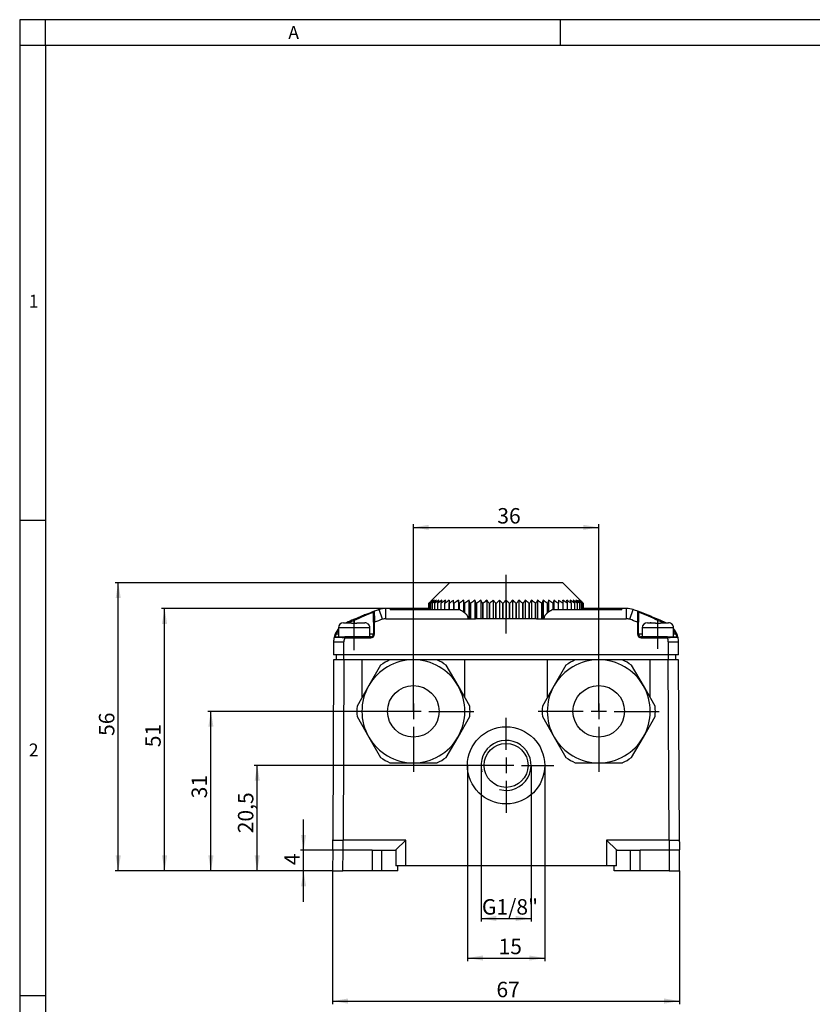
# Model space of a CAD drawing. Units: millimetres. Extents: x 5 to 415, y 5 to 292.
# Drawn here: x 5 to 159, y 101 to 292 of the extents above; entities that cross this region are included whole.
import ezdxf
from ezdxf.enums import TextEntityAlignment as Align
from ezdxf.lldxf.tags import DXFTag

# ---------------------------------------------------------------- set-up
doc = ezdxf.new("R2010")
doc.units = ezdxf.units.MM
doc.layers.add('Default', color=7, linetype='Continuous')
doc.layers.add('LHS_SYSTEM_15', color=7, linetype='Continuous')
doc.styles.add('SEACAD_arial_ttf', font='arial.ttf')
doc.styles.add('SEACAD_seiso_ttf', font='seiso.ttf')
tags = doc.linetypes.add('CENTER2', pattern=[28.575, 19.05, -3.175, 3.175, -3.175]).pattern_tags.tags
tags[10:11] = [DXFTag(74, 4), DXFTag(75, 0), DXFTag(340, '0'), DXFTag(46, 0.0), DXFTag(50, 0.0), DXFTag(44, 0.0), DXFTag(45, 0.0)]
tags[8:9] = [DXFTag(74, 4), DXFTag(75, 0), DXFTag(340, '0'), DXFTag(46, 0.0), DXFTag(50, 0.0), DXFTag(44, 0.0), DXFTag(45, 0.0)]
tags[6:7] = [DXFTag(74, 4), DXFTag(75, 0), DXFTag(340, '0'), DXFTag(46, 0.0), DXFTag(50, 0.0), DXFTag(44, 0.0), DXFTag(45, 0.0)]
tags[4:5] = [DXFTag(74, 4), DXFTag(75, 0), DXFTag(340, '0'), DXFTag(46, 0.0), DXFTag(50, 0.0), DXFTag(44, 0.0), DXFTag(45, 0.0)]
doc.dimstyles.new('DIN', dxfattribs={"dimtxt": 3, "dimasz": 3, "dimexe": 0.6, "dimexo": 0, "dimgap": 1.5, "dimtad": 1, "dimtxsty": 'SEACAD_seiso_ttf', "dimblk1": '_SE_FILLED', "dimblk2": '_SE_FILLED', "dimsah": 1, "dimcen": 1.5, "dimazin": 0, "dimtfac": 1, "dimtmove": 0, "dimatfit": 3, "dimfxl": 1, "dimtolj": 1, "dimarcsym": 0})

# ---------------------------------------------------------------- blocks, each defined once
blk = doc.blocks.new('SEANNOT_GROUP14')
at = {"layer": 'Default', "color": 7, "linetype": 'CENTER2'}
blk.add_line((99.45, 172.77), (99.45, 184.12), dxfattribs=at)
blk = doc.blocks.new('SEANNOT_GROUP15')
at = {"layer": 'Default', "color": 7, "linetype": 'CENTER2'}
blk.add_line((128.95, 169.75), (128.95, 175.58), dxfattribs=at)
blk = doc.blocks.new('SEANNOT_GROUP16')
at = {"layer": 'Default', "color": 7, "linetype": 'CENTER2'}
blk.add_line((69.95, 169.49), (69.95, 175.58), dxfattribs=at)
blk = doc.blocks.new('SEANNOT_GROUP17')
at = {"layer": 'Default', "color": 7, "linetype": 'CENTER2'}
for p, q in [((117.45, 160.63), (117.45, 169.38)), ((117.45, 159.13), (117.45, 156.13)), ((114.45, 157.63), (105.7, 157.63)), ((118.95, 157.63), (115.95, 157.63)), ((120.45, 157.63), (129.2, 157.63)), ((117.45, 154.63), (117.45, 145.88))]:
    blk.add_line(p, q, dxfattribs=at)
blk = doc.blocks.new('SEANNOT_GROUP18')
at = {"layer": 'Default', "color": 7, "linetype": 'CENTER2'}
for p, q in [((99.45, 150.13), (99.45, 156.38)), ((99.45, 148.63), (99.45, 145.63)), ((96.45, 147.13), (90.2, 147.13)), ((100.95, 147.13), (97.95, 147.13)), ((102.45, 147.13), (108.7, 147.13)), ((99.45, 144.13), (99.45, 137.88))]:
    blk.add_line(p, q, dxfattribs=at)
blk = doc.blocks.new('SEANNOT_GROUP19')
at = {"layer": 'Default', "color": 7, "linetype": 'CENTER2'}
for p, q in [((81.45, 160.63), (81.45, 169.38)), ((81.45, 159.13), (81.45, 156.13)), ((78.45, 157.63), (69.7, 157.63)), ((82.95, 157.63), (79.95, 157.63)), ((84.45, 157.63), (93.2, 157.63)), ((81.45, 154.63), (81.45, 145.88))]:
    blk.add_line(p, q, dxfattribs=at)
blk = doc.blocks.new('SE2')
at = {"layer": 'LHS_SYSTEM_15', "color": 7, "linetype": 'Continuous'}
for p, q in [((88.45, 182.63), (85.05, 179.23)), ((110.45, 182.63), (88.45, 182.63)), ((113.85, 179.23), (110.45, 182.63)), ((84.47, 178.63), (84.47, 178.63)), ((84.47, 177.33), (84.47, 178.63)), ((84.47, 178.63), (84.47, 177.33)), ((84.57, 178.63), (84.59, 178.63)), ((84.57, 178.63), (84.57, 177.33)), ((84.59, 177.33), (84.59, 178.63)), ((84.8, 178.63), (84.82, 178.63)), ((84.8, 178.63), (84.8, 177.33)), ((84.82, 177.33), (84.82, 178.63)), ((85.13, 178.63), (85.17, 178.63)), ((85.13, 178.63), (85.13, 177.33)), ((85.17, 177.33), (85.17, 178.63)), ((85.57, 178.63), (85.62, 178.63)), ((85.57, 178.63), (85.57, 177.33)), ((85.62, 177.33), (85.62, 178.63)), ((86.12, 178.63), (86.18, 178.63)), ((86.12, 178.63), (86.12, 177.33)), ((86.18, 177.33), (86.18, 178.63)), ((86.77, 178.63), (86.84, 178.63)), ((86.77, 178.63), (86.77, 177.33)), ((86.84, 177.33), (86.84, 178.63)), ((87.51, 178.63), (87.59, 178.63)), ((87.51, 178.63), (87.51, 177.33)), ((87.59, 177.33), (87.59, 178.63)), ((88.35, 178.63), (88.44, 178.63)), ((88.35, 178.63), (88.35, 177.33)), ((88.44, 177.33), (88.44, 178.63)), ((89.27, 178.63), (89.27, 179.23)), ((89.27, 178.63), (89.37, 178.63)), ((89.27, 178.63), (89.27, 177.33)), ((89.37, 177.33), (89.37, 178.63)), ((90.2, 179.23), (90.2, 177.33)), ((90.27, 178.63), (90.38, 178.63)), ((90.27, 178.63), (90.27, 177.33)), ((90.38, 177.33), (90.38, 178.63)), ((91.2, 179.23), (91.2, 176.94)), ((91.34, 178.63), (91.45, 178.63)), ((91.34, 178.63), (91.34, 176.84)), ((91.45, 176.74), (91.45, 178.63)), ((92.25, 179.23), (92.25, 175.63)), ((92.47, 178.63), (92.59, 178.63)), ((92.47, 178.63), (92.47, 175.63)), ((92.59, 175.63), (92.59, 178.63)), ((93.37, 179.23), (93.37, 175.63)), ((93.65, 178.63), (93.78, 178.63)), ((93.65, 178.63), (93.65, 175.63)), ((93.78, 175.63), (93.78, 178.63)), ((94.53, 179.23), (94.53, 175.63)), ((94.88, 178.63), (95.01, 178.63)), ((94.88, 178.63), (94.88, 175.63)), ((95.01, 175.63), (95.01, 178.63)), ((95.73, 179.23), (95.73, 175.63)), ((96.14, 178.63), (96.27, 178.63)), ((96.14, 178.63), (96.14, 175.63)), ((96.27, 175.63), (96.27, 178.63)), ((96.95, 179.23), (96.95, 175.63)), ((97.43, 178.63), (97.56, 178.63)), ((97.43, 178.63), (97.43, 175.63)), ((97.56, 175.63), (97.56, 178.63)), ((98.2, 179.23), (98.2, 175.63)), ((98.73, 178.63), (98.87, 178.63)), ((98.73, 178.63), (98.73, 175.63)), ((98.87, 175.63), (98.87, 178.63)), ((99.45, 179.23), (99.45, 175.63)), ((100.04, 178.63), (100.17, 178.63)), ((100.04, 178.63), (100.04, 175.63)), ((100.17, 175.63), (100.17, 178.63)), ((100.71, 179.23), (100.71, 175.63)), ((101.35, 178.63), (101.48, 178.63)), ((101.35, 178.63), (101.35, 175.63)), ((101.48, 175.63), (101.48, 178.63)), ((101.96, 179.23), (101.96, 175.63)), ((102.64, 178.63), (102.77, 178.63)), ((102.64, 178.63), (102.64, 175.63)), ((102.77, 175.63), (102.77, 178.63)), ((103.18, 179.23), (103.18, 175.63)), ((103.9, 178.63), (104.03, 178.63)), ((103.9, 178.63), (103.9, 175.63)), ((104.03, 175.63), (104.03, 178.63)), ((104.38, 179.23), (104.38, 175.63)), ((105.13, 178.63), (105.13, 175.63)), ((105.13, 178.63), (105.26, 178.63)), ((105.26, 175.63), (105.26, 178.63)), ((105.54, 179.23), (105.54, 175.63)), ((106.32, 178.63), (106.32, 175.63)), ((106.32, 178.63), (106.44, 178.63)), ((106.44, 175.63), (106.44, 178.63)), ((106.65, 179.23), (106.65, 175.63)), ((107.46, 178.63), (107.46, 176.74)), ((107.46, 178.63), (107.57, 178.63)), ((107.57, 176.83), (107.57, 178.63)), ((107.71, 179.23), (107.71, 176.94)), ((108.53, 178.63), (108.53, 177.33)), ((108.53, 178.63), (108.64, 178.63)), ((108.64, 177.33), (108.64, 178.63)), ((108.71, 179.23), (108.71, 177.33)), ((109.54, 178.63), (109.54, 177.33)), ((109.54, 178.63), (109.64, 178.63)), ((109.64, 179.23), (109.64, 178.63)), ((109.64, 177.33), (109.64, 178.63)), ((110.47, 178.63), (110.47, 177.33)), ((110.47, 178.63), (110.56, 178.63)), ((110.56, 177.33), (110.56, 178.63)), ((111.31, 178.63), (111.31, 177.33)), ((111.31, 178.63), (111.4, 178.63)), ((111.4, 177.33), (111.4, 178.63)), ((112.07, 178.63), (112.07, 177.33)), ((112.07, 178.63), (112.14, 178.63)), ((112.14, 177.33), (112.14, 178.63)), ((112.73, 178.63), (112.73, 177.33)), ((112.73, 178.63), (112.79, 178.63)), ((112.79, 177.33), (112.79, 178.63)), ((113.29, 178.63), (113.29, 177.33)), ((113.29, 178.63), (113.34, 178.63)), ((113.34, 177.33), (113.34, 178.63)), ((113.74, 178.63), (113.74, 177.33)), ((113.74, 178.63), (113.78, 178.63)), ((113.78, 177.33), (113.78, 178.63)), ((114.08, 178.63), (114.08, 177.33)), ((114.08, 178.63), (114.11, 178.63)), ((114.11, 177.33), (114.11, 178.63)), ((114.32, 178.63), (114.32, 177.33)), ((114.32, 178.63), (114.34, 178.63)), ((114.34, 177.33), (114.34, 178.63)), ((114.44, 177.33), (114.44, 178.63)), ((114.44, 178.63), (114.44, 177.33)), ((114.44, 178.63), (114.44, 178.63)), ((73.7, 174.95), (73.7, 176.87)), ((75.44, 175.51), (74.78, 177.4)), ((76.95, 177.63), (76.11, 177.63)), ((76.11, 175.63), (76.11, 177.63)), ((84.47, 177.63), (76.95, 177.63)), ((76.95, 177.63), (76.95, 177.33)), ((90.53, 177.33), (76.95, 177.33)), ((121.95, 177.33), (108.37, 177.33)), ((121.95, 177.63), (114.44, 177.63)), ((122.8, 177.63), (121.95, 177.63)), ((121.95, 177.33), (121.95, 177.63)), ((122.8, 177.63), (122.8, 175.63)), ((123.47, 175.51), (124.13, 177.4)), ((125.2, 176.87), (125.2, 174.95)), ((67.9, 174.83), (69.45, 174.83)), ((68.63, 174.83), (68.44, 174.83)), ((68.63, 174.83), (68.75, 174.83)), ((68.75, 174.83), (69.08, 174.83)), ((69.08, 174.83), (69.45, 174.83)), ((69.45, 174.69), (69.45, 174.83)), ((69.88, 175.47), (69.95, 175.29)), ((69.95, 175.29), (69.95, 174.72)), ((70.06, 175.55), (70.02, 175.53)), ((70.45, 174.83), (70.45, 174.69)), ((70.45, 174.83), (72, 174.83)), ((73.7, 174.95), (73.7, 172.63)), ((73.7, 174.95), (73.9, 174.95)), ((73.9, 172.63), (73.9, 174.95)), ((76.11, 175.63), (92.04, 175.63)), ((92.04, 175.63), (93.53, 175.63)), ((93.65, 175.63), (93.53, 175.63)), ((93.78, 175.63), (93.65, 175.63)), ((94.53, 175.63), (93.78, 175.63)), ((94.88, 175.63), (94.53, 175.63)), ((95.01, 175.63), (94.88, 175.63)), ((95.73, 175.63), (95.01, 175.63)), ((96.14, 175.63), (95.73, 175.63)), ((96.27, 175.63), (96.14, 175.63)), ((96.95, 175.63), (96.27, 175.63)), ((97.43, 175.63), (96.95, 175.63)), ((97.56, 175.63), (97.43, 175.63)), ((98.2, 175.63), (97.56, 175.63)), ((98.73, 175.63), (98.2, 175.63)), ((98.87, 175.63), (98.73, 175.63)), ((99.45, 175.63), (98.87, 175.63)), ((100.04, 175.63), (99.45, 175.63)), ((100.17, 175.63), (100.04, 175.63)), ((100.71, 175.63), (100.17, 175.63)), ((101.35, 175.63), (100.71, 175.63)), ((101.48, 175.63), (101.35, 175.63)), ((101.96, 175.63), (101.48, 175.63)), ((102.64, 175.63), (101.96, 175.63)), ((102.77, 175.63), (102.64, 175.63)), ((103.18, 175.63), (102.77, 175.63)), ((103.9, 175.63), (103.18, 175.63)), ((104.03, 175.63), (103.9, 175.63)), ((104.38, 175.63), (104.03, 175.63)), ((105.13, 175.63), (104.38, 175.63)), ((105.26, 175.63), (105.13, 175.63)), ((105.38, 175.63), (105.26, 175.63)), ((105.38, 175.63), (106.87, 175.63)), ((106.87, 175.63), (122.8, 175.63)), ((125, 174.95), (125, 172.63)), ((125, 174.95), (125.2, 174.95)), ((125.2, 172.63), (125.2, 174.95)), ((126.9, 174.83), (128.45, 174.83)), ((127.63, 174.83), (127.44, 174.83)), ((127.63, 174.83), (127.75, 174.83)), ((127.75, 174.83), (128.08, 174.83)), ((128.08, 174.83), (128.45, 174.83)), ((128.45, 174.69), (128.45, 174.83)), ((128.89, 175.53), (128.85, 175.55)), ((128.95, 175.29), (129.03, 175.47)), ((128.95, 174.72), (128.95, 175.29)), ((129.45, 174.83), (129.45, 174.69)), ((129.45, 174.83), (131, 174.83)), ((66.47, 172.63), (66.28, 172.71)), ((66.9, 172.63), (66.47, 172.63)), ((73, 173.83), (66.9, 173.83)), ((66.9, 173.83), (66.9, 172.13)), ((73, 172.13), (73, 173.83)), ((73.7, 172.63), (73, 172.63)), ((73.9, 172.63), (73.7, 172.63)), ((125.2, 172.63), (125, 172.63)), ((125.9, 172.63), (125.2, 172.63)), ((132, 173.83), (125.9, 173.83)), ((125.9, 173.83), (125.9, 172.13)), ((132, 172.13), (132, 173.83)), ((132.44, 172.63), (132, 172.63)), ((132.63, 172.71), (132.44, 172.63)), ((65.95, 171.12), (67.95, 171.12)), ((65.95, 171.12), (65.95, 168.63)), ((66.24, 172.13), (68.12, 172.13)), ((67.95, 168.63), (67.95, 171.12)), ((68.12, 171.93), (68.12, 172.13)), ((73.2, 172.13), (68.12, 172.13)), ((68.12, 171.93), (73.2, 171.93)), ((73.2, 172.13), (73.2, 171.93)), ((130.79, 172.13), (125.7, 172.13)), ((125.7, 171.93), (125.7, 172.13)), ((125.7, 171.93), (130.79, 171.93)), ((130.79, 172.13), (130.79, 171.93)), ((130.79, 172.13), (132.67, 172.13)), ((130.95, 171.12), (132.95, 171.12)), ((130.95, 171.12), (130.95, 168.63)), ((132.95, 168.63), (132.95, 171.12)), ((67.95, 168.63), (65.95, 168.63)), ((66.45, 168.63), (66.45, 167.63)), ((130.95, 168.63), (67.95, 168.63)), ((67.95, 167.63), (67.95, 168.63)), ((132.95, 168.63), (130.95, 168.63)), ((130.95, 168.63), (130.95, 167.63)), ((132.45, 167.63), (132.45, 168.63)), ((65.95, 167.63), (65.79, 132.62)), ((67.95, 167.63), (65.95, 167.63)), ((67.95, 167.63), (67.79, 132.63)), ((71.45, 167.63), (67.95, 167.63)), ((76.87, 167.63), (71.45, 167.63)), ((71.45, 167.63), (71.45, 160.31)), ((75.09, 166.6), (72.79, 162.63)), ((81.45, 167.63), (76.87, 167.63)), ((86.04, 167.63), (81.45, 167.63)), ((91.45, 167.63), (86.04, 167.63)), ((90.12, 162.63), (87.82, 166.6)), ((107.45, 167.63), (91.45, 167.63)), ((91.45, 160.31), (91.45, 167.63)), ((112.87, 167.63), (107.45, 167.63)), ((107.45, 167.63), (107.45, 160.31)), ((111.09, 166.6), (108.79, 162.63)), ((117.45, 167.63), (112.87, 167.63)), ((122.04, 167.63), (117.45, 167.63)), ((127.45, 167.63), (122.04, 167.63)), ((126.12, 162.63), (123.82, 166.6)), ((127.45, 160.31), (127.45, 167.63)), ((130.95, 167.63), (127.45, 167.63)), ((131.12, 132.63), (130.95, 167.63)), ((132.95, 167.63), (130.95, 167.63)), ((133.12, 132.62), (132.95, 167.63)), ((72.79, 162.63), (70.5, 158.66)), ((92.41, 158.66), (90.12, 162.63)), ((108.79, 162.63), (106.5, 158.66)), ((128.41, 158.66), (126.12, 162.63)), ((70.5, 156.6), (72.79, 152.63)), ((90.12, 152.63), (92.41, 156.6)), ((106.5, 156.6), (108.79, 152.63)), ((126.12, 152.63), (128.41, 156.6)), ((72.79, 152.63), (75.09, 148.66)), ((87.82, 148.66), (90.12, 152.63)), ((108.79, 152.63), (111.09, 148.66)), ((123.82, 148.66), (126.12, 152.63)), ((76.87, 147.63), (81.45, 147.63)), ((81.45, 147.63), (86.04, 147.63)), ((112.87, 147.63), (117.45, 147.63)), ((117.45, 147.63), (122.04, 147.63)), ((67.79, 130.63), (67.79, 132.63)), ((79.97, 132.63), (67.79, 132.63)), ((78.04, 130.69), (79.97, 132.63)), ((79.97, 127.63), (79.97, 132.63)), ((118.94, 132.63), (118.94, 127.63)), ((131.12, 132.63), (118.94, 132.63)), ((118.94, 132.63), (120.87, 130.69)), ((131.12, 132.63), (131.12, 130.68)), ((65.78, 130.63), (65.76, 126.63)), ((67.78, 130.63), (65.78, 130.63)), ((67.76, 126.63), (67.78, 130.63)), ((73.42, 130.63), (67.78, 130.63)), ((73.42, 130.63), (75.35, 130.63)), ((73.42, 130.63), (73.42, 126.63)), ((75.35, 130.63), (77.9, 130.63)), ((75.35, 126.63), (75.35, 130.63)), ((78.04, 130.69), (78.04, 127.63)), ((120.87, 127.63), (120.87, 130.69)), ((121.01, 130.63), (123.56, 130.63)), ((123.56, 130.63), (125.49, 130.63)), ((123.56, 130.63), (123.56, 126.63)), ((131.13, 130.63), (125.49, 130.63)), ((125.49, 126.63), (125.49, 130.63)), ((131.12, 130.68), (131.12, 130.63)), ((131.13, 130.63), (131.15, 126.63)), ((133.13, 130.63), (131.13, 130.63)), ((133.15, 126.63), (133.13, 130.63)), ((65.76, 126.63), (67.76, 126.63)), ((73.42, 126.63), (67.76, 126.63)), ((75.35, 126.63), (73.42, 126.63)), ((78.44, 126.63), (75.35, 126.63)), ((79.97, 127.63), (78.04, 127.63)), ((78.44, 126.63), (78.44, 127.63)), ((118.94, 127.63), (79.97, 127.63)), ((120.87, 127.63), (118.94, 127.63)), ((120.47, 126.63), (120.47, 127.63)), ((123.56, 126.63), (120.47, 126.63)), ((125.49, 126.63), (123.56, 126.63)), ((131.15, 126.63), (125.49, 126.63)), ((131.15, 126.63), (133.15, 126.63))]:
    blk.add_line(p, q, dxfattribs=at)
for centre, radius in [((81.45, 157.63), 5), ((117.45, 157.63), 5), ((99.45, 147.13), 7.5), ((99.45, 147.13), 4.28)]:
    blk.add_circle(centre, radius, dxfattribs=at)
for centre, radius, start, end in [((116.66, 145.06), 46.5, 132.725, 133.8036), ((116.58, 147.72), 44.57, 135.0165, 136.0969), ((116.86, 150.38), 42.9, 137.7448, 138.8183), ((117.01, 142.49), 48.55, 130.8169, 131.8888), ((117.68, 152.95), 41.72, 140.9695, 142.0225), ((117.53, 140.07), 50.56, 129.2467, 130.3093), ((119.3, 155.37), 41.34, 144.7527, 145.7648), ((118.2, 137.89), 52.45, 127.9763, 129.0293), ((122.2, 157.56), 42.26, 149.151, 150.0939), ((118.95, 136), 54.11, 126.9755, 128.0192), ((127.33, 159.44), 45.46, 154.2027, 155.0397), ((119.77, 134.47), 55.48, 126.2203, 127.2562), ((136.89, 160.97), 53.14, 159.9091, 160.5965), ((120.62, 133.34), 56.5, 125.693, 126.7231), ((157.45, 162.1), 71.86, 166.2122, 166.7043), ((121.5, 132.65), 57.13, 125.3814, 126.4078), ((221.87, 162.79), 134.46, 172.9785, 173.236), ((123.28, 132.65), 57.13, 125.3814, 126.4078), ((-43.25, 162.79), 134.46, 6.764, 7.0215), ((124.16, 133.34), 56.5, 125.693, 126.7231), ((21.4, 162.1), 71.86, 13.2957, 13.7878), ((125.04, 134.47), 55.48, 126.2203, 127.2562), ((42.35, 160.97), 53.14, 19.4035, 20.0909), ((125.91, 136), 54.11, 126.9755, 128.0192), ((52.44, 159.44), 45.46, 24.9603, 25.7973), ((126.8, 137.89), 52.45, 127.9763, 129.0293), ((58.25, 157.56), 42.26, 29.9061, 30.849), ((127.72, 140.07), 50.56, 129.2467, 130.3093), ((61.97, 155.37), 41.34, 34.2352, 35.2473), ((128.69, 142.49), 48.55, 130.8169, 131.8888), ((64.55, 152.95), 41.72, 37.9775, 39.0305), ((129.75, 145.06), 46.5, 132.725, 133.8036), ((66.45, 150.38), 42.9, 41.1817, 42.2552), ((130.98, 147.72), 44.57, 135.0165, 136.0969), ((67.93, 147.72), 44.57, 43.9031, 44.9835), ((132.46, 150.38), 42.9, 137.7448, 138.8183), ((69.16, 145.06), 46.5, 46.1964, 47.275), ((134.36, 152.95), 41.72, 140.9695, 142.0225), ((70.22, 142.49), 48.55, 48.1112, 49.1831), ((136.94, 155.37), 41.34, 144.7527, 145.7648), ((71.19, 140.07), 50.56, 49.6907, 50.7533), ((140.66, 157.56), 42.26, 149.151, 150.0939), ((72.11, 137.89), 52.45, 50.9707, 52.0237), ((146.47, 159.44), 45.46, 154.2027, 155.0397), ((73, 136), 54.11, 51.9808, 53.0245), ((156.56, 160.97), 53.14, 159.9091, 160.5965), ((73.87, 134.47), 55.48, 52.7438, 53.7797), ((177.51, 162.1), 71.86, 166.2122, 166.7043), ((74.75, 133.34), 56.5, 53.2769, 54.307), ((242.16, 162.79), 134.46, 172.9785, 173.236), ((75.63, 132.65), 57.13, 53.5922, 54.6186), ((77.41, 132.65), 57.13, 53.5922, 54.6186), ((-22.96, 162.79), 134.46, 6.764, 7.0215), ((78.29, 133.34), 56.5, 53.2769, 54.307), ((41.46, 162.1), 71.86, 13.2957, 13.7878), ((79.14, 134.47), 55.48, 52.7438, 53.7797), ((62.02, 160.97), 53.14, 19.4035, 20.0909), ((79.96, 136), 54.11, 51.9808, 53.0245), ((71.58, 159.44), 45.46, 24.9603, 25.7973), ((80.71, 137.89), 52.45, 50.9707, 52.0237), ((76.71, 157.56), 42.26, 29.9061, 30.849), ((81.38, 140.07), 50.56, 49.6907, 50.7533), ((79.61, 155.37), 41.34, 34.2352, 35.2473), ((81.9, 142.49), 48.55, 48.1112, 49.1831), ((81.23, 152.95), 41.72, 37.9775, 39.0305), ((82.25, 145.06), 46.5, 46.1964, 47.275), ((82.05, 150.38), 42.9, 41.1817, 42.2552), ((82.33, 147.72), 44.57, 43.9031, 44.9835), ((98.35, 113.34), 68.14, 111.2141, 114.6247), ((99.45, 107.49), 74.14, 112.1353, 113.3956), ((99.45, 107.49), 74.14, 111.3737, 112.1353), ((99.45, 107.49), 74.14, 110.2152, 111.3737), ((73.59, 176.95), 0.128, 320.9938, 343.2483), ((99.45, 107.49), 74.14, 109.4432, 110.2152), ((1153.72, 211.39), 1080.43, 181.82081, 181.82295), ((1153.72, 211.39), 1080.43, 181.82295, 181.93272), ((76.11, 173.63), 4, 90, 109.4432), ((122.8, 173.63), 4, 70.5568, 90), ((99.45, 107.49), 74.14, 69.7848, 70.5568), ((-1256.55, 221.28), 1382.33, 358.0795, 358.16527), ((99.45, 107.49), 74.14, 66.4863, 69.7848), ((-1256.55, 221.28), 1382.33, 358.16527, 358.16697), ((100.59, 113.41), 68.07, 65.3735, 68.7707), ((67.9, 173.83), 1, 90, 180), ((99.45, 107.49), 74.14, 113.5137, 114.7309), ((99.45, 107.49), 73.94, 113.5137, 114.3923), ((99.45, 107.49), 74.14, 113.3956, 113.5137), ((71.32, 172.55), 3.25, 113.7166, 116.4045), ((72, 173.83), 1, 0, 90.0002), ((99.45, 107.49), 72.14, 109.4432, 110.7425), ((76.11, 173.63), 2, 90, 109.4432), ((122.8, 173.63), 2, 70.5568, 90), ((99.45, 107.49), 72.14, 69.2575, 70.5568), ((126.9, 173.83), 1, 90, 180), ((127.43, 172.18), 3.66, 63.9574, 66.3423), ((99.45, 107.49), 73.94, 65.6077, 66.4863), ((99.45, 107.49), 74.14, 65.2691, 66.4863), ((131, 173.83), 1, 0, 90.0002), ((68.35, 171.48), 2.21, 148.6822, 162.6722), ((69.95, 171.12), 4, 139.6851, 156.6638), ((69.96, 171.12), 3.8, 143.3803, 156.6522), ((73.2, 172.63), 0.7, 269.9996, 0), ((73.2, 172.63), 0.5, 270, 0), ((125.7, 172.63), 0.7, 179.9996, 270.0004), ((125.7, 172.63), 0.5, 180, 270), ((128.95, 171.12), 4, 23.3362, 40.3149), ((128.95, 171.12), 3.8, 23.3478, 36.6197), ((130.55, 171.47), 2.22, 17.3686, 31.2713), ((69.95, 171.12), 4, 167.7654, 180), ((67.22, 171.7), 1.21, 158.0021, 166.3912), ((65.48, 93.36), 78.61, 89.5585, 89.5894), ((65.48, 93.36), 78.61, 88.0742, 89.5585), ((69.96, 171.12), 2, 156.2589, 179.9978), ((133.29, 100.11), 71.86, 90.3769, 91.9969), ((128.95, 171.12), 2, 0.0022, 23.7411), ((133.29, 100.11), 71.86, 90.3395, 90.3769), ((128.95, 171.12), 4, 0, 12.2346), ((81.45, 157.63), 10, 90, 150), ((81.45, 157.63), 11, 114.62, 125.38), ((81.45, 157.63), 10, 30, 90), ((81.45, 157.63), 11, 54.62, 65.38), ((117.45, 157.63), 10, 90, 150), ((117.45, 157.63), 11, 114.62, 125.38), ((117.45, 157.63), 10, 30, 90), ((117.45, 157.63), 11, 54.62, 65.38), ((81.45, 157.63), 10, 150, 210), ((81.45, 157.63), 10, 330, 30), ((117.45, 157.63), 10, 150, 210), ((117.45, 157.63), 10, 330, 30), ((81.45, 157.63), 11, 174.62, 185.38), ((81.45, 157.63), 11, 354.62, 5.38), ((117.45, 157.63), 11, 174.62, 185.38), ((117.45, 157.63), 11, 354.62, 5.38), ((81.45, 157.63), 10, 210, 270), ((81.45, 157.63), 10, 270, 330), ((99.45, 147.13), 4.86, 255, 195), ((117.45, 157.63), 10, 210, 270), ((117.45, 157.63), 10, 270, 330), ((81.45, 157.63), 11, 234.62, 245.38), ((81.45, 157.63), 11, 294.62, 305.38), ((117.45, 157.63), 11, 234.62, 245.38), ((117.45, 157.63), 11, 294.62, 305.38), ((64.22, 132.61), 1.61, 346.8044, 1.278), ((-850.07, 135.99), 915.87, 359.666, 359.76509), ((134.82, 132.61), 1.73, 179.0098, 192.5588), ((1155.37, 136.5), 1022.26, 180.23898, 180.32439), ((1155.37, 136.5), 1022.26, 180.32695, 180.32896)]:
    blk.add_arc(centre, radius, start, end, dxfattribs=at)
for centre, major_axis, ratio, start_param, end_param in [((77.9, 132.63), (0, -2), 0.267949, 0, 0.261799), ((121.01, 132.63), (0, 1.94), 1, 3.069919, 3.141593)]:
    blk.add_ellipse(centre, major_axis=major_axis, ratio=ratio, start_param=start_param, end_param=end_param, dxfattribs=at)
for points in [[(89.27, 179.23), (89.18, 179.16), (89, 179.04), (88.73, 178.84), (88.54, 178.7), (88.44, 178.63)], [(110.47, 178.63), (110.37, 178.7), (110.18, 178.84), (109.91, 179.04), (109.73, 179.16), (109.64, 179.23)], [(73.84, 177.02), (73.83, 177.04), (73.81, 177.05), (73.81, 177.05)], [(90.53, 177.33), (90.6, 177.3), (90.72, 177.24), (90.9, 177.15), (91.06, 177.05), (91.21, 176.94), (91.34, 176.84), (91.46, 176.74), (91.57, 176.64), (91.66, 176.54), (91.74, 176.44), (91.8, 176.35), (91.86, 176.26), (91.91, 176.18), (91.95, 176.09), (91.98, 176.01), (92, 175.93), (92.02, 175.85), (92.04, 175.78), (92.04, 175.7), (92.04, 175.65), (92.04, 175.63)], [(106.87, 175.63), (106.87, 175.65), (106.87, 175.7), (106.87, 175.78), (106.89, 175.85), (106.91, 175.93), (106.93, 176.01), (106.96, 176.09), (107, 176.17), (107.05, 176.26), (107.1, 176.35), (107.17, 176.44), (107.25, 176.54), (107.34, 176.63), (107.44, 176.74), (107.56, 176.84), (107.7, 176.94), (107.85, 177.05), (108.01, 177.15), (108.19, 177.24), (108.31, 177.3), (108.37, 177.33)], [(125.11, 177.04), (125.1, 177.05), (125.09, 177.04), (125.07, 177.02)], [(70.45, 174.69), (70.42, 174.7), (70.33, 174.71), (70.21, 174.71), (70.08, 174.72), (69.95, 174.72), (69.83, 174.72), (69.7, 174.71), (69.58, 174.71), (69.49, 174.7), (69.45, 174.69)], [(129.45, 174.69), (129.42, 174.7), (129.33, 174.71), (129.21, 174.71), (129.08, 174.72), (128.95, 174.72), (128.83, 174.72), (128.7, 174.71), (128.58, 174.71), (128.49, 174.7), (128.45, 174.69)], [(66.06, 172.01), (66.05, 172), (66.06, 171.98), (66.09, 171.97)], [(132.82, 171.97), (132.85, 171.98), (132.86, 171.99), (132.85, 172.01)], [(133.07, 132.62), (133.09, 132.62), (133.11, 132.62), (133.12, 132.62)]]:
    blk.add_open_spline(points, degree=3, dxfattribs=at)
for points, knots in [([(73.81, 177.05), (73.8, 177.04), (73.77, 177.02), (73.74, 176.99), (73.71, 176.94), (73.7, 176.9), (73.7, 176.87)], [0.1260348, 0.1260348, 0.1260348, 0.1260348, 0.25, 0.5, 0.75, 1, 1, 1, 1]), ([(125.2, 176.87), (125.2, 176.89), (125.2, 176.91), (125.19, 176.95), (125.17, 176.99), (125.14, 177.02), (125.12, 177.04), (125.11, 177.04)], [0, 0, 0, 0, 0.125, 0.25, 0.5, 0.75, 0.8740042, 0.8740042, 0.8740042, 0.8740042]), ([(125.45, 176.92), (125.4, 176.93), (125.32, 176.95), (125.26, 176.95), (125.24, 176.9), (125.22, 176.86)], [0, 0, 0, 0, 0.30461, 0.649045, 1, 1, 1, 1]), ([(66.29, 172.7), (66.26, 172.65), (66.22, 172.55), (66.18, 172.41), (66.15, 172.3), (66.13, 172.23), (66.13, 172.18), (66.14, 172.17), (66.14, 172.16)], [0, 0, 0, 0, 0.1802937, 0.3438621, 0.4891317, 0.6164628, 0.727226, 0.7818656, 0.7818656, 0.7818656, 0.7818656]), ([(132.77, 172.14), (132.77, 172.15), (132.78, 172.17), (132.77, 172.23), (132.75, 172.34), (132.7, 172.51), (132.65, 172.63), (132.62, 172.7)], [0.1939821, 0.1939821, 0.1939821, 0.1939821, 0.2705876, 0.3978704, 0.5596089, 0.7595688, 1, 1, 1, 1]), ([(66.24, 172.13), (66.23, 172.13), (66.2, 172.12), (66.16, 172.11), (66.11, 172.08), (66.08, 172.05), (66.06, 172.02), (66.06, 172.01)], [0, 0, 0, 0, 0.125, 0.25, 0.5, 0.75, 0.875, 0.875, 0.875, 0.875]), ([(132.85, 172.01), (132.85, 172.02), (132.83, 172.05), (132.8, 172.08), (132.74, 172.12), (132.7, 172.13), (132.67, 172.13)], [0.1259438, 0.1259438, 0.1259438, 0.1259438, 0.25, 0.5, 0.75, 1, 1, 1, 1]), ([(65.79, 132.62), (65.79, 132.62), (65.8, 132.62), (65.82, 132.62), (65.82, 132.62)], [0, 0, 0, 0, 0.1197633, 0.1224715, 0.1224715, 0.1224715, 0.1224715]), ([(65.82, 132.62), (65.85, 132.62), (65.92, 132.62), (66.11, 132.62), (66.41, 132.62), (66.95, 132.62), (67.48, 132.63), (67.79, 132.63)], [0.1224715, 0.1224715, 0.1224715, 0.1224715, 0.2432512, 0.370463, 0.5013978, 0.7068108, 1, 1, 1, 1]), ([(131.12, 132.63), (131.26, 132.63), (131.51, 132.62), (131.86, 132.62), (132.14, 132.62), (132.36, 132.62), (132.68, 132.62), (132.96, 132.62), (133.05, 132.62), (133.07, 132.62)], [0, 0, 0, 0, 0.1287798, 0.2433117, 0.3435812, 0.4295759, 0.501285, 0.7579689, 0.8788187, 0.8788187, 0.8788187, 0.8788187])]:
    blk.add_open_spline(points, degree=3, knots=knots, dxfattribs=at)
blk = doc.blocks.new('DMBLK34')
at = {"layer": 'Default', "linetype": 'Continuous'}
for points in [[(97.59, 116.89), (97.59, 117.89), (94.59, 117.39)], [(101.32, 116.89), (104.32, 117.39), (101.32, 117.89)]]:
    blk.add_hatch(color=7, dxfattribs=at).paths.add_polyline_path(points)
at = {"layer": 'Default', "color": 7, "linetype": 'Continuous'}
for p, q in [((94.59, 147.13), (94.59, 116.79)), ((104.32, 147.13), (104.32, 116.79)), ((94.59, 117.39), (104.32, 117.39))]:
    blk.add_line(p, q, dxfattribs=at)
at = {"layer": 'Default', "color": 7, "linetype": 'Continuous', "style": 'SEACAD_seiso_ttf'}
blk.add_text('G1/8"', height=3, dxfattribs=at).set_placement((94.76, 121.14), align=Align.TOP_LEFT)
blk = doc.blocks.new('_SE_FILLED')
at = {"color": 0}
blk.add_line((0, 0), (-1, 0), dxfattribs=at)
blk.add_solid([(0, 0), (-1, -0.1665), (-1, 0.1665), (0, 0)], dxfattribs=at)
blk = doc.blocks.new('DMBLK35')
at = {"layer": 'Default', "linetype": 'Continuous'}
for points in [[(94.95, 109.2), (94.95, 110.2), (91.95, 109.7)], [(103.95, 109.2), (106.95, 109.7), (103.95, 110.2)]]:
    blk.add_hatch(color=7, dxfattribs=at).paths.add_polyline_path(points)
at = {"layer": 'Default', "color": 7, "linetype": 'Continuous'}
for p, q in [((91.95, 147.13), (91.95, 109.1)), ((106.95, 147.13), (106.95, 109.1)), ((91.95, 109.7), (106.95, 109.7))]:
    blk.add_line(p, q, dxfattribs=at)
at = {"layer": 'Default', "color": 7, "linetype": 'Continuous', "style": 'SEACAD_seiso_ttf'}
blk.add_text('15', height=3, dxfattribs=at).set_placement((97.99, 113.45), align=Align.TOP_LEFT)
blk = doc.blocks.new('DMBLK36')
at = {"layer": 'Default', "linetype": 'Continuous'}
for points in [[(68.76, 100.84), (68.76, 101.84), (65.76, 101.34)], [(130.15, 100.84), (133.15, 101.34), (130.15, 101.84)]]:
    blk.add_hatch(color=7, dxfattribs=at).paths.add_polyline_path(points)
at = {"layer": 'Default', "color": 7, "linetype": 'Continuous'}
for p, q in [((65.76, 126.63), (65.76, 100.74)), ((133.15, 126.63), (133.15, 100.74)), ((65.76, 101.34), (133.15, 101.34))]:
    blk.add_line(p, q, dxfattribs=at)
at = {"layer": 'Default', "color": 7, "linetype": 'Continuous', "style": 'SEACAD_seiso_ttf'}
blk.add_text('67', height=3, dxfattribs=at).set_placement((97.58, 105.09), align=Align.TOP_LEFT)
blk = doc.blocks.new('DMBLK37')
at = {"layer": 'Default', "linetype": 'Continuous'}
for points in [[(59.62, 133.63), (60.12, 130.63), (60.62, 133.63)], [(59.62, 123.63), (60.62, 123.63), (60.12, 126.63)]]:
    blk.add_hatch(color=7, dxfattribs=at).paths.add_polyline_path(points)
at = {"layer": 'Default', "color": 7, "linetype": 'Continuous'}
for p, q in [((60.12, 120.63), (60.12, 136.63)), ((66.78, 130.63), (59.52, 130.63)), ((65.76, 126.63), (59.52, 126.63))]:
    blk.add_line(p, q, dxfattribs=at)
at = {"layer": 'Default', "color": 7, "linetype": 'Continuous', "style": 'SEACAD_seiso_ttf'}
blk.add_text('4', height=3, rotation=90, dxfattribs=at).set_placement((56.37, 127.74), align=Align.TOP_LEFT)
blk = doc.blocks.new('DMBLK38')
at = {"layer": 'Default', "linetype": 'Continuous'}
for points in [[(50.62, 144.13), (51.62, 144.13), (51.12, 147.13)], [(50.62, 129.63), (51.12, 126.63), (51.62, 129.63)]]:
    blk.add_hatch(color=7, dxfattribs=at).paths.add_polyline_path(points)
at = {"layer": 'Default', "color": 7, "linetype": 'Continuous'}
for p, q in [((99.45, 147.13), (50.52, 147.13)), ((51.12, 126.63), (51.12, 147.13)), ((65.76, 126.63), (50.52, 126.63))]:
    blk.add_line(p, q, dxfattribs=at)
at = {"layer": 'Default', "color": 7, "linetype": 'Continuous', "style": 'SEACAD_seiso_ttf'}
blk.add_text('20,5', height=3, rotation=90, dxfattribs=at).set_placement((47.37, 133.94), align=Align.TOP_LEFT)
blk = doc.blocks.new('DMBLK39')
at = {"layer": 'Default', "linetype": 'Continuous'}
for points in [[(41.62, 154.63), (42.62, 154.63), (42.12, 157.63)], [(41.62, 129.63), (42.12, 126.63), (42.62, 129.63)]]:
    blk.add_hatch(color=7, dxfattribs=at).paths.add_polyline_path(points)
at = {"layer": 'Default', "color": 7, "linetype": 'Continuous'}
for p, q in [((81.45, 157.63), (41.52, 157.63)), ((42.12, 126.63), (42.12, 157.63)), ((65.76, 126.63), (41.52, 126.63))]:
    blk.add_line(p, q, dxfattribs=at)
at = {"layer": 'Default', "color": 7, "linetype": 'Continuous', "style": 'SEACAD_seiso_ttf'}
blk.add_text('31', height=3, rotation=90, dxfattribs=at).set_placement((38.37, 140.73), align=Align.TOP_LEFT)
blk = doc.blocks.new('DMBLK40')
at = {"layer": 'Default', "linetype": 'Continuous'}
for points in [[(32.62, 174.63), (33.62, 174.63), (33.12, 177.63)], [(32.62, 129.63), (33.12, 126.63), (33.62, 129.63)]]:
    blk.add_hatch(color=7, dxfattribs=at).paths.add_polyline_path(points)
at = {"layer": 'Default', "color": 7, "linetype": 'Continuous'}
for p, q in [((76.95, 177.63), (32.52, 177.63)), ((33.12, 126.63), (33.12, 177.63)), ((65.76, 126.63), (32.52, 126.63))]:
    blk.add_line(p, q, dxfattribs=at)
at = {"layer": 'Default', "color": 7, "linetype": 'Continuous', "style": 'SEACAD_seiso_ttf'}
blk.add_text('51', height=3, rotation=90, dxfattribs=at).set_placement((29.37, 150.66), align=Align.TOP_LEFT)
blk = doc.blocks.new('DMBLK41')
at = {"layer": 'Default', "linetype": 'Continuous'}
for points in [[(23.62, 179.63), (24.62, 179.63), (24.12, 182.63)], [(23.62, 129.63), (24.12, 126.63), (24.62, 129.63)]]:
    blk.add_hatch(color=7, dxfattribs=at).paths.add_polyline_path(points)
at = {"layer": 'Default', "color": 7, "linetype": 'Continuous'}
for p, q in [((88.45, 182.63), (23.52, 182.63)), ((24.12, 126.63), (24.12, 182.63)), ((65.76, 126.63), (23.52, 126.63))]:
    blk.add_line(p, q, dxfattribs=at)
at = {"layer": 'Default', "color": 7, "linetype": 'Continuous', "style": 'SEACAD_seiso_ttf'}
blk.add_text('56', height=3, rotation=90, dxfattribs=at).set_placement((20.37, 152.85), align=Align.TOP_LEFT)
blk = doc.blocks.new('DMBLK42')
at = {"layer": 'Default', "linetype": 'Continuous'}
for points in [[(84.45, 193.87), (81.45, 193.37), (84.45, 192.87)], [(114.45, 193.87), (114.45, 192.87), (117.45, 193.37)]]:
    blk.add_hatch(color=7, dxfattribs=at).paths.add_polyline_path(points)
at = {"layer": 'Default', "color": 7, "linetype": 'Continuous'}
for p, q in [((81.45, 157.63), (81.45, 193.97)), ((81.45, 193.37), (117.45, 193.37)), ((117.45, 157.63), (117.45, 193.97))]:
    blk.add_line(p, q, dxfattribs=at)
at = {"layer": 'Default', "color": 7, "linetype": 'Continuous', "style": 'SEACAD_seiso_ttf'}
blk.add_text('36', height=3, dxfattribs=at).set_placement((97.75, 197.12), align=Align.TOP_LEFT)

msp = doc.modelspace()

# ---------------------------------------------------------------- linework, layer by layer
at = {"color": 7, "linetype": 'Continuous'}
for p, q in [((414.985, 292.01), (4.985, 292.01)), ((4.985, 292.01), (4.985, 5.01)), ((9.985, 287.01), (9.985, 292.01)), ((109.985, 292.01), (109.985, 287.01)), ((9.985, 287.01), (4.985, 287.01)), ((409.985, 287.01), (9.985, 287.01)), ((9.985, 287.01), (9.985, 10.01)), ((9.985, 194.677), (4.985, 194.677)), ((9.985, 102.343), (4.985, 102.343))]:
    msp.add_line(p, q, dxfattribs=at)

# ---------------------------------------------------------------- block references
at = {"layer": 'Default'}
for name in ['SEANNOT_GROUP14', 'SE2', 'SEANNOT_GROUP16', 'SEANNOT_GROUP15', 'SEANNOT_GROUP19', 'SEANNOT_GROUP17', 'SEANNOT_GROUP18']:
    msp.add_blockref(name, (0, 0), dxfattribs=at)

# ---------------------------------------------------------------- texts
at = {"color": 7, "linetype": 'Continuous', "style": 'SEACAD_arial_ttf'}
for s, p in [('A', (57.153, 290.771)), ('1', (6.752, 238.576)), ('2', (6.752, 151.376))]:
    msp.add_text(s, height=2.5, dxfattribs=at).set_placement(p, align=Align.TOP_LEFT)

# ---------------------------------------------------------------- dimensions: what is measured, and where the dimension line sits
at = {"layer": 'Default', "color": 7, "linetype": 'Continuous'}
for base, p1, p2, angle, picture, middle, dimtype in [((81.455, 193.371), (81.455, 157.627), (117.455, 157.627), 0, 'DMBLK42', (99.455, 193.371), 161), ((24.121, 182.627), (65.759, 126.627), (88.455, 182.627), 90, 'DMBLK41', (24.121, 154.627), 160), ((33.121, 177.627), (65.759, 126.627), (76.955, 177.627), 90, 'DMBLK40', (33.121, 152.127), 160), ((42.121, 157.627), (65.759, 126.627), (81.455, 157.627), 90, 'DMBLK39', (42.121, 142.127), 160), ((51.121, 147.127), (65.759, 126.627), (99.455, 147.127), 90, 'DMBLK38', (51.121, 136.877), 160), ((60.12, 130.627), (65.759, 126.627), (66.778, 130.627), 90, 'DMBLK37', (60.12, 128.627), 160)]:
    dim = msp.add_linear_dim(base=base, p1=p1, p2=p2, angle=angle, text='\\A1;<>', dimstyle='DIN', dxfattribs=at)
    dim.commit()
    dim.dimension.update_dxf_attribs({"geometry": picture, "text_midpoint": middle, "dimtype": dimtype})
for base, p1, p2, text, override, picture, middle in [((106.955, 109.699), (91.955, 147.127), (106.955, 147.127), '\\A1;<>', {"dimtad": 0, "dimtih": 1, "dimtoh": 1}, 'DMBLK35', (99.455, 109.699)), ((104.319, 117.386), (94.591, 147.127), (104.319, 147.127), '\\A1;G1/8" {}', {"dimtad": 0, "dimtih": 1, "dimtoh": 1}, 'DMBLK34', (99.455, 117.386)), ((65.759, 101.342), (65.759, 126.627), (133.15, 126.627), '\\A1;<>', {"dimdec": 0, "dimtdec": 0}, 'DMBLK36', (99.455, 101.342))]:
    dim = msp.add_linear_dim(base=base, p1=p1, p2=p2, angle=0, text=text, dimstyle='DIN', override=override, dxfattribs=at)
    dim.commit()
    dim.dimension.update_dxf_attribs({"geometry": picture, "text_midpoint": middle, "dimtype": 161})

doc.saveas('drawing.dxf')
